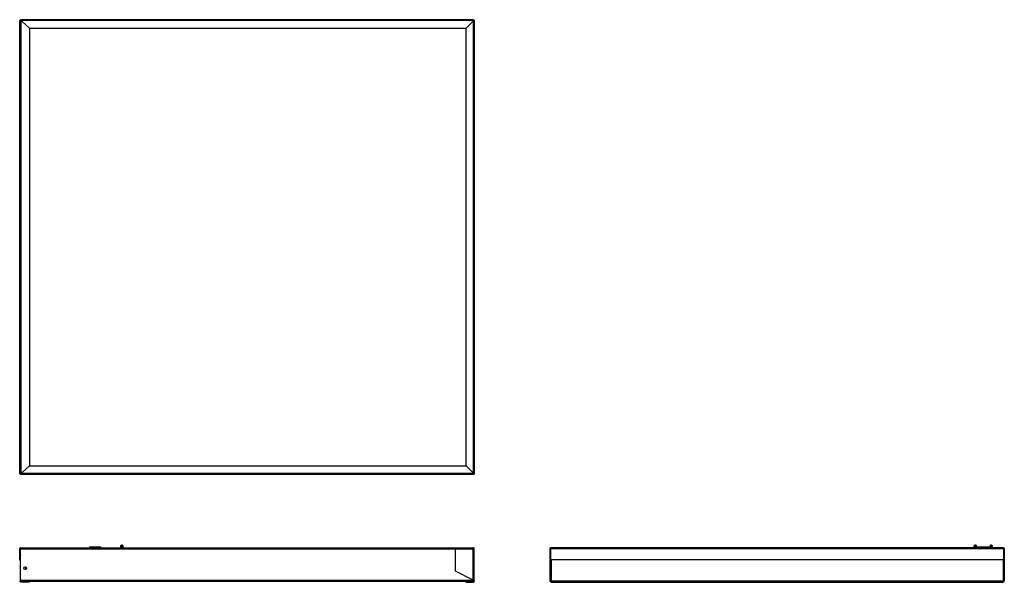
# Model space of a CAD drawing. Units: millimetres. Extents: x 33 to 1325, y 33 to 771.
import ezdxf

# ---------------------------------------------------------------- set-up
doc = ezdxf.new("R2010")
doc.units = ezdxf.units.MM

msp = doc.modelspace()

# ---------------------------------------------------------------- linework, layer by layer
at = {"color": 7, "linetype": 'Continuous', "lineweight": 25}
for p, q in [((33.2, 769.6), (33.7, 769.6)), ((33.2, 769.6), (33.2, 175.6)), ((33.7, 769.6), (33.7, 769.3)), ((33.7, 769.6), (34.1, 769.6)), ((34.2, 769.3), (33.7, 769.3)), ((33.7, 769.3), (33.7, 768.9)), ((33.7, 768.9), (33.7, 176.7)), ((33.7, 768.9), (34.2, 768.9)), ((34.3, 769.6), (33.9, 769.9)), ((34.7, 768.8), (33.9, 768.8)), ((34.2, 769.3), (34.2, 768.9)), ((34.4, 770.8), (34.4, 770.5)), ((628.4, 770.8), (34.4, 770.8)), ((34.4, 770.5), (34.9, 770.5)), ((34.4, 770.1), (34.4, 770.5)), ((34.4, 770.1), (34.9, 770.1)), ((35.1, 769.8), (34.7, 769.8)), ((34.7, 768.8), (34.7, 176.8)), ((34.7, 768.8), (35.7, 768.8)), ((34.9, 770.1), (34.9, 770.5)), ((35.1, 768.8), (35, 769.6)), ((627.9, 769.6), (35, 769.6)), ((36.3, 768.6), (46.1, 759.8)), ((619.2, 759.6), (628.4, 768.8)), ((627.9, 769.6), (627.8, 768.2)), ((627.9, 770.5), (628.4, 770.5)), ((627.9, 770.1), (627.9, 770.5)), ((627.9, 770.1), (628.4, 770.1)), ((628.2, 768.9), (627.9, 768.9)), ((628.2, 768.6), (628.2, 768.9)), ((628.4, 770.5), (628.4, 770.8)), ((628.4, 770.1), (628.4, 770.5)), ((628.4, 770.1), (628.4, 770)), ((628.4, 768.8), (628.4, 176.4)), ((629, 769.6), (629.3, 769.6)), ((629.6, 769.6), (629.3, 769.6)), ((629.6, 769.6), (629.6, 175.6)), ((46.1, 759.8), (46.1, 185.8)), ((619.2, 759.4), (46.1, 759.4)), ((619.2, 185.6), (619.2, 759.6)), ((46.1, 185.8), (36.3, 177.1)), ((46.1, 185.8), (619.2, 185.8)), ((628.4, 176.4), (619.2, 185.6)), ((33.2, 175.6), (33.7, 175.6)), ((34.2, 176.7), (33.7, 176.7)), ((33.7, 176.7), (33.7, 176.3)), ((33.7, 176.3), (33.7, 175.6)), ((34.2, 176.3), (33.7, 176.3)), ((34, 175.6), (33.7, 175.6)), ((33.9, 176.8), (34.7, 176.8)), ((34.3, 176), (33.9, 175.7)), ((34.2, 176.7), (34.2, 176.3)), ((34.4, 175.1), (34.4, 175.3)), ((34.4, 175.1), (34.4, 174.7)), ((34.9, 175.1), (34.4, 175.1)), ((34.4, 174.7), (34.4, 174.4)), ((34.9, 174.7), (34.4, 174.7)), ((628.4, 174.4), (34.4, 174.4)), ((35.7, 176.8), (34.7, 176.8)), ((34.7, 175.8), (34.7, 175.3)), ((34.7, 175.8), (35, 175.8)), ((34.7, 175.3), (35.1, 175.3)), ((34.9, 175.1), (34.9, 174.7)), ((35, 175.6), (35.1, 176.8)), ((627.9, 175.6), (35, 175.6)), ((627.8, 177), (627.9, 175.6)), ((627.9, 175.9), (628.2, 175.9)), ((627.9, 175.1), (627.9, 174.7)), ((628.4, 175.1), (627.9, 175.1)), ((628.4, 174.7), (627.9, 174.7)), ((628.2, 175.9), (628.2, 176.6)), ((628.4, 175.3), (628.4, 175.1)), ((628.4, 175.1), (628.4, 174.7)), ((628.4, 174.4), (628.4, 174.7)), ((629, 175.6), (629.3, 175.6)), ((629.3, 175.6), (629.6, 175.6)), ((34.1, 77.5), (33.8, 78)), ((34.9, 78.1), (34.4, 78.1)), ((34.4, 78), (34.4, 76.9)), ((34.9, 78.1), (627.9, 78.1)), ((124.7, 79.6), (124.7, 78.1)), ((124.7, 79.6), (132.2, 79.6)), ((132.2, 78.1), (132.2, 79.6)), ((132.2, 79.6), (139.7, 79.6)), ((139.7, 78.1), (139.7, 79.6)), ((166.1, 80), (166.1, 80.2)), ((166.1, 80), (166.1, 78.1)), ((166.4, 78.3), (168.2, 78.3)), ((167.5, 81.6), (167.1, 81.6)), ((167.5, 81.5), (167.1, 81.5)), ((167.1, 80.4), (167.1, 78.4)), ((167.1, 80.4), (167.5, 80.4)), ((167.1, 78.4), (167.5, 78.4)), ((167.5, 78.4), (167.5, 80.4)), ((168.5, 80.2), (168.5, 80)), ((168.5, 78.1), (168.5, 80)), ((628.4, 78.1), (627.9, 78.1)), ((628.4, 76.9), (628.4, 78)), ((628.8, 77.5), (629, 78)), ((729.5, 77.5), (729.3, 78)), ((730.4, 78.1), (729.9, 78.1)), ((729.9, 78), (729.9, 76.9)), ((1323.4, 78.1), (730.4, 78.1)), ((1285.4, 80.4), (1285.3, 78.4)), ((1285.4, 80.4), (1285.3, 78.4)), ((1285.3, 78.4), (1285.4, 80.4)), ((1285.3, 78.4), (1285.3, 78.4)), ((1285.4, 80.4), (1285.4, 80.4)), ((1286.4, 81.5), (1286.4, 81.5)), ((1286.4, 80), (1286.4, 80.2)), ((1286.4, 80), (1286.4, 80)), ((1287.1, 81.6), (1286.7, 81.6)), ((1286.7, 81.6), (1286.7, 81.6)), ((1286.7, 81.6), (1287.1, 81.6)), ((1286.7, 80.6), (1287.1, 80.6)), ((1287.1, 81.6), (1287.1, 81.6)), ((1287.4, 81.5), (1287.5, 81.5)), ((1287.4, 80), (1287.4, 78.1)), ((1287.5, 81.5), (1287.5, 81.5)), ((1289, 78.1), (1288.5, 80.4)), ((1288.5, 80.4), (1288.5, 80.4)), ((1288.5, 80.4), (1289, 78.1)), ((1289.9, 78.1), (1289.9, 79.6)), ((1289.9, 79.6), (1304.9, 79.6)), ((1304.9, 78.1), (1304.9, 79.6)), ((1306.3, 80.4), (1305.8, 78.1)), ((1306.3, 80.4), (1305.8, 78.1)), ((1306.3, 80.4), (1306.3, 80.4)), ((1307.2, 81.5), (1307.2, 81.5)), ((1307.3, 80), (1307.3, 78.1)), ((1307.6, 81.6), (1308, 81.6)), ((1307.6, 81.6), (1307.6, 81.6)), ((1308, 81.6), (1307.6, 81.6)), ((1308, 80.6), (1307.6, 80.6)), ((1308, 81.6), (1308, 81.6)), ((1308.3, 80), (1308.3, 80.2)), ((1308.3, 80), (1308.3, 80)), ((1308.4, 81.5), (1308.4, 81.5)), ((1309.4, 78.4), (1309.3, 80.4)), ((1309.3, 80.4), (1309.4, 78.4)), ((1309.3, 80.4), (1309.3, 80.4)), ((1309.4, 78.4), (1309.3, 80.4)), ((1309.4, 78.4), (1309.4, 78.4)), ((1323.9, 78.1), (1323.4, 78.1)), ((1323.9, 76.9), (1323.9, 78)), ((1324.2, 77.5), (1324.5, 78)), ((33.2, 76.9), (33.7, 76.9)), ((33.2, 76.9), (33.2, 62.4)), ((33.7, 76.9), (33.7, 62.4)), ((34.2, 68.4), (33.7, 68.4)), ((33.7, 68), (34.2, 68)), ((34.3, 68.7), (33.9, 69)), ((34.4, 67.9), (33.9, 67.9)), ((34.2, 68.4), (34.2, 68)), ((34.4, 76.9), (628.4, 76.9)), ((34.4, 35.1), (34.4, 76.9)), ((604.9, 47.4), (604.9, 76.9)), ((628.4, 76.9), (604.9, 76.9)), ((628.4, 35.7), (628.4, 76.9)), ((629.6, 76.9), (628.4, 76.9)), ((628.4, 76.9), (628.4, 35.1)), ((629.6, 34.9), (629.6, 76.9)), ((729.2, 76.9), (728.7, 76.9)), ((728.7, 76.9), (728.7, 35.1)), ((729.2, 76.9), (729.2, 35.1)), ((729.2, 76.9), (729.9, 76.9)), ((729.7, 71.9), (729.2, 71.9)), ((729.6, 67.9), (729.6, 34.9)), ((729.9, 67.9), (729.6, 67.9)), ((729.7, 67.9), (729.7, 71.9)), ((1323.9, 76.9), (729.9, 76.9)), ((729.9, 62.4), (729.9, 76.9)), ((1323.9, 76.9), (1323.9, 62.4)), ((1323.9, 76.9), (1324.6, 76.9)), ((1324.1, 71.9), (1324.6, 71.9)), ((1324.1, 71.9), (1324.1, 67.9)), ((1324.6, 67.9), (1324.2, 67.9)), ((1325.1, 76.9), (1324.6, 76.9)), ((1324.6, 35.1), (1324.6, 76.9)), ((1325.1, 35.1), (1325.1, 76.9)), ((33.2, 62.4), (33.7, 62.4)), ((33.7, 62.4), (33.7, 34.8)), ((40.8, 52.4), (40.8, 50.4)), ((1323.9, 62.4), (729.9, 62.4)), ((628.4, 35.7), (604.9, 47.4)), ((34.2, 34.8), (33.7, 34.8)), ((33.7, 34.8), (33.7, 34.4)), ((33.7, 34.4), (34.2, 34.4)), ((33.9, 34.9), (34.4, 34.9)), ((34.3, 34.1), (33.9, 33.8)), ((34.2, 34.8), (34.2, 34.4)), ((628.4, 35.1), (34.4, 35.1)), ((34.4, 35.1), (34.4, 34.3)), ((34.4, 34.3), (34.9, 34.3)), ((34.7, 33.4), (34.7, 33.9)), ((34.7, 33.9), (35, 33.9)), ((34.7, 33.4), (35.7, 33.4)), ((627.9, 33.9), (35, 33.9)), ((35.7, 33.4), (35.7, 33.9)), ((35.7, 33.4), (36.3, 33.4)), ((36.3, 33.4), (36.3, 33.9)), ((36.3, 33.4), (46.1, 33.4)), ((46.1, 33.4), (46.1, 33.9)), ((619.2, 32.9), (619.2, 33.4)), ((619.2, 33.4), (628.4, 33.4)), ((619.2, 32.9), (628.4, 32.9)), ((627.9, 34.3), (628.4, 34.3)), ((628.4, 34.3), (628.4, 35.1)), ((628.4, 32.9), (628.4, 33.4)), ((629, 33.6), (629.3, 33.3)), ((629.6, 34.9), (629.1, 34.9)), ((629.1, 34.1), (629.1, 34.9)), ((629.6, 34.1), (629.1, 34.1)), ((629.6, 34.1), (629.6, 34.9)), ((729.2, 35.1), (728.7, 35.1)), ((729.3, 34.6), (729, 34.3)), ((729.6, 34.9), (729.9, 34.9)), ((729.9, 34.9), (729.9, 34.4)), ((729.9, 34.4), (729.9, 33.9)), ((729.9, 34.4), (730.2, 34.4)), ((729.9, 33.9), (731, 33.9)), ((729.9, 33.6), (729.9, 33.9)), ((729.9, 33.6), (729.9, 33.3)), ((730.2, 34.4), (730.2, 34.9)), ((730.9, 34.4), (730.2, 34.4)), ((730.7, 33.4), (730.7, 32.9)), ((730.7, 33.4), (731.1, 33.4)), ((730.7, 32.9), (739.9, 32.9)), ((1323.2, 34.4), (730.9, 34.4)), ((731.1, 33.8), (731.1, 33.4)), ((1323.1, 33.4), (731.1, 33.4)), ((739.9, 32.9), (739.9, 33.4)), ((739.9, 32.9), (1313.9, 32.9)), ((1313.9, 32.9), (1313.9, 33.4)), ((1313.9, 32.9), (1323.1, 32.9)), ((1323.1, 33.9), (1323.9, 33.9)), ((1323.1, 33.4), (1323.1, 33.8)), ((1323.1, 32.9), (1323.1, 33.4)), ((1323.1, 33.4), (1323.1, 33.4)), ((1323.2, 34.4), (1323.9, 34.4)), ((1323.9, 34.4), (1323.9, 34.9)), ((1323.9, 34.4), (1323.9, 33.9)), ((1323.9, 33.9), (1323.9, 33.6)), ((1323.9, 33.6), (1323.9, 33.3)), ((1324.2, 34.9), (1324.5, 34.9)), ((1324.4, 34.6), (1324.7, 34.3)), ((1324.6, 35.1), (1325.1, 35.1))]:
    msp.add_line(p, q, dxfattribs=at)
at = {"color": 8, "linetype": 'Continuous', "lineweight": 25}
for p, q in [((34.4, 769.1), (34.4, 768.8)), ((34.7, 769.8), (34.7, 770.1)), ((34.9, 769.6), (35, 769.6)), ((627.9, 769.6), (627.9, 769.6)), ((628.4, 768.8), (628.4, 769.1)), ((34.4, 176.8), (34.4, 176.1)), ((627.9, 175.6), (627.9, 175.6)), ((628.4, 176.1), (628.4, 176.4)), ((1287.5, 80.2), (1287.9, 78.1)), ((1289, 78.1), (1288.5, 80.4)), ((1305.8, 78.1), (1306.3, 80.4)), ((1307.2, 80.2), (1306.8, 78.1)), ((730.6, 62.4), (730.6, 34.8)), ((1323.6, 62.4), (1323.6, 34.8)), ((729.6, 37.9), (729.2, 37.9))]:
    msp.add_line(p, q, dxfattribs=at)
at = {"color": 7, "linetype": 'Continuous', "lineweight": 25, "flags": 128}
for points in [[(40.6, 53.1), (40.7, 53.1), (40.8, 52.4)], [(40.8, 50.4), (40.7, 49.7), (40.6, 49.7)]]:
    msp.add_lwpolyline(points, dxfattribs=at)
at = {"color": 7, "linetype": 'Continuous', "lineweight": 25}
msp.add_circle((40.4, 51.4), 1.75, dxfattribs=at)
for centre, radius, start, end in [((34.7, 769.3), 1, 107.4576, 141.8028), ((34.7, 769.3), 0.5, 90, 141.8028), ((34.4, 769.6), 0.5, 270, 0), ((35.7, 767.8), 1, 48.0128, 90), ((628.4, 769.6), 0.5, 180, 270), ((34.7, 176.3), 1, 218.1972, 270), ((34.7, 176.3), 0.5, 218.1972, 270), ((34.4, 175.6), 0.5, 23.5782, 90), ((35.7, 177.8), 1, 270, 311.9872), ((628.4, 175.6), 0.5, 143.1301, 180), ((628.4, 175.6), 0.5, 90, 113.5782), ((34.4, 76.9), 1.2, 120.1557, 180), ((34.4, 76.9), 0.7, 120.1557, 180), ((628.4, 76.9), 0.7, 0, 59.8443), ((628.4, 76.9), 1.2, 0, 59.8443), ((729.9, 76.9), 1.2, 120.1557, 180), ((729.9, 76.9), 0.7, 120.1557, 180), ((1323.9, 76.9), 0.7, 0, 59.8443), ((1323.9, 76.9), 1.2, 0, 59.8443), ((34.7, 68.4), 1, 107.4576, 141.8028), ((34.7, 68.4), 0.5, 126.8699, 141.8028), ((34.7, 34.4), 1, 218.1972, 270), ((34.7, 34.4), 0.5, 218.1972, 270), ((628.4, 34.1), 0.7, 317.7821, 0), ((628.4, 34.1), 1.2, 317.7821, 0), ((729.9, 35.1), 1.2, 180, 222.2179), ((730.2, 37.9), 1, 180, 233.1301), ((729.9, 35.1), 0.7, 180, 222.2179), ((730.1, 33.9), 1, 30, 60), ((1324.1, 33.9), 1, 120, 150), ((1323.9, 35.1), 0.7, 317.7821, 360), ((1323.9, 35.1), 1.2, 317.7821, 360)]:
    msp.add_arc(centre, radius, start, end, dxfattribs=at)
for points in [[(33.7, 769.3), (33.7, 769.4), (33.8, 769.6), (33.9, 769.8), (33.9, 769.9)], [(33.9, 768.8), (33.9, 768.8), (33.8, 768.9), (33.7, 768.9), (33.7, 768.9)], [(34.2, 769.3), (34.2, 769.4), (34.2, 769.5), (34.3, 769.6), (34.3, 769.6)], [(34.3, 768.8), (34.3, 768.8), (34.2, 768.9), (34.2, 768.9), (34.2, 768.9)], [(34.9, 770.5), (34.9, 770.4), (35, 770.3), (35, 770.1), (35, 769.9), (35, 769.7), (35, 769.6)], [(34.9, 770.1), (34.9, 770.1), (35, 770), (35, 769.9), (35, 769.8), (35, 769.7), (35, 769.6)], [(627.9, 769.6), (627.9, 769.7), (627.9, 769.9), (627.9, 770.1), (627.9, 770.3), (627.9, 770.4), (627.9, 770.5)], [(627.9, 769.6), (627.9, 769.7), (627.9, 769.8), (627.9, 769.9), (627.9, 770), (627.9, 770.1), (627.9, 770.1)], [(628.4, 770.8), (628.6, 770.8), (628.9, 770.8), (629.3, 770.5), (629.6, 770.1), (629.6, 769.8), (629.6, 769.6)], [(628.4, 770.3), (628.5, 770.3), (628.7, 770.3), (628.9, 770.1), (629.1, 769.9), (629.1, 769.7), (629.1, 769.6)], [(629.3, 769.6), (629.2, 769.5), (628.9, 769.2), (628.6, 769), (628.4, 768.8)], [(629, 769.6), (628.9, 769.5), (628.7, 769.2), (628.5, 769), (628.4, 768.8)], [(33.7, 176.7), (33.7, 176.7), (33.8, 176.7), (33.9, 176.8), (33.9, 176.8)], [(33.9, 175.7), (33.9, 175.8), (33.8, 176), (33.7, 176.2), (33.7, 176.3)], [(34.2, 176.7), (34.2, 176.7), (34.2, 176.7), (34.3, 176.8), (34.3, 176.8)], [(34.3, 176), (34.3, 176), (34.2, 176.1), (34.2, 176.3), (34.2, 176.3)], [(35, 175.6), (35, 175.5), (35, 175.4), (35, 175.1), (35, 174.9), (34.9, 174.8), (34.9, 174.7)], [(35, 175.6), (35, 175.6), (35, 175.5), (35, 175.3), (35, 175.2), (34.9, 175.1), (34.9, 175.1)], [(627.9, 174.7), (627.9, 174.8), (627.9, 174.9), (627.9, 175.1), (627.9, 175.4), (627.9, 175.5), (627.9, 175.6)], [(627.9, 175.1), (627.9, 175.1), (627.9, 175.2), (627.9, 175.3), (627.9, 175.5), (627.9, 175.6), (627.9, 175.6)], [(628.4, 176.4), (628.6, 176.3), (628.9, 176), (629.2, 175.7), (629.3, 175.6)], [(628.4, 176.4), (628.5, 176.3), (628.7, 176), (628.9, 175.7), (629, 175.6)], [(629.1, 175.6), (629.1, 175.5), (629.1, 175.3), (628.9, 175.1), (628.7, 174.9), (628.5, 174.9), (628.4, 174.9)], [(629.6, 175.6), (629.6, 175.5), (629.6, 175.1), (629.3, 174.7), (628.9, 174.5), (628.6, 174.4), (628.4, 174.4)], [(33.7, 68.4), (33.7, 68.5), (33.8, 68.7), (33.9, 68.9), (33.9, 69)], [(33.9, 67.9), (33.9, 67.9), (33.8, 68), (33.7, 68), (33.7, 68)], [(34.2, 68.4), (34.2, 68.5), (34.2, 68.6), (34.3, 68.7), (34.3, 68.7)], [(34.3, 67.9), (34.3, 67.9), (34.2, 68), (34.2, 68), (34.2, 68)], [(33.7, 34.8), (33.7, 34.8), (33.8, 34.8), (33.9, 34.9), (33.9, 34.9)], [(33.9, 33.8), (33.9, 33.9), (33.8, 34.1), (33.7, 34.3), (33.7, 34.4)], [(34.2, 34.8), (34.2, 34.8), (34.2, 34.8), (34.3, 34.9), (34.3, 34.9)], [(34.3, 34.1), (34.3, 34.1), (34.2, 34.2), (34.2, 34.4), (34.2, 34.4)], [(34.9, 34.3), (34.9, 34.2), (35, 34.1), (35, 34), (35, 33.9), (35, 33.9), (35, 33.9)], [(627.9, 33.9), (627.9, 33.9), (627.9, 33.9), (627.9, 34), (627.9, 34.1), (627.9, 34.2), (627.9, 34.3)], [(628.4, 35.7), (628.6, 35.6), (628.9, 35.5), (629.3, 35.3), (629.6, 35.1), (629.6, 35), (629.6, 34.9)], [(628.4, 35.7), (628.5, 35.6), (628.7, 35.5), (628.9, 35.3), (629.1, 35.1), (629.1, 35), (629.1, 34.9)], [(629, 33.6), (628.9, 33.6), (628.7, 33.4), (628.5, 33.4), (628.4, 33.4)], [(629.3, 33.3), (629.2, 33.2), (628.9, 33), (628.6, 32.9), (628.4, 32.9)], [(729.9, 33.9), (729.8, 33.9), (729.6, 33.9), (729.4, 34), (729.2, 34.1), (729, 34.2), (729, 34.3)], [(729.9, 34.4), (729.8, 34.4), (729.7, 34.4), (729.6, 34.5), (729.4, 34.5), (729.4, 34.6), (729.3, 34.6)], [(729.9, 34.9), (730, 34.9), (730.2, 34.8), (730.4, 34.8), (730.6, 34.8)], [(730.7, 33.4), (730.5, 33.4), (730.3, 33.4), (730, 33.6), (729.9, 33.6)], [(730.7, 32.9), (730.5, 32.9), (730.3, 33), (730, 33.2), (729.9, 33.3)], [(730.9, 34.4), (730.9, 34.3), (731, 34.1), (731, 33.9), (731.1, 33.8)], [(1323.1, 33.8), (1323.1, 33.9), (1323.1, 34.1), (1323.2, 34.3), (1323.2, 34.4)], [(1323.9, 33.6), (1323.7, 33.6), (1323.5, 33.4), (1323.2, 33.4), (1323.1, 33.4)], [(1323.9, 33.3), (1323.7, 33.2), (1323.5, 33), (1323.2, 32.9), (1323.1, 32.9)], [(1323.6, 34.8), (1323.7, 34.8), (1323.9, 34.8), (1324.1, 34.9), (1324.2, 34.9)], [(1324.4, 34.6), (1324.3, 34.6), (1324.3, 34.5), (1324.1, 34.5), (1324, 34.4), (1323.9, 34.4), (1323.9, 34.4)], [(1324.7, 34.3), (1324.7, 34.2), (1324.6, 34.1), (1324.4, 34), (1324.1, 33.9), (1323.9, 33.9), (1323.9, 33.9)]]:
    msp.add_open_spline(points, degree=3, dxfattribs=at)
for points, knots in [([(34.1, 769.6), (34.1, 769.5), (34.1, 769.4), (34.2, 769.3), (34.2, 769.2), (34.3, 769.2), (34.4, 769.1), (34.4, 769.1)], [0, 0, 0, 0, 0.358804, 0.575239, 0.654486, 0.75034, 1, 1, 1, 1]), ([(628.4, 770), (628.4, 769.9), (628.2, 769.9), (628.1, 769.9), (628, 769.8), (628, 769.7), (628, 769.7), (627.9, 769.6)], [0, 0, 0, 0, 0.3588038, 0.5752394, 0.6544863, 0.7503397, 1, 1, 1, 1]), ([(628.4, 769.1), (628.5, 769.1), (628.6, 769.1), (628.6, 769.2), (628.7, 769.3), (628.8, 769.5), (628.8, 769.6)], [0, 0, 0, 0, 0.2349722, 0.3277351, 0.4088708, 1, 1, 1, 1]), ([(34.4, 175.3), (34.5, 175.3), (34.6, 175.3), (34.7, 175.3), (34.7, 175.3)], [0, 0, 0, 0, 0.768281, 1, 1, 1, 1]), ([(627.9, 175.6), (627.9, 175.6), (628, 175.5), (628, 175.4), (628.1, 175.3), (628.3, 175.3), (628.4, 175.3)], [0, 0, 0, 0, 0.234972, 0.327735, 0.408871, 1, 1, 1, 1]), ([(628.8, 175.6), (628.8, 175.7), (628.8, 175.8), (628.7, 176), (628.6, 176), (628.6, 176.1), (628.5, 176.1), (628.4, 176.1)], [0, 0, 0, 0, 0.358804, 0.575239, 0.654486, 0.75034, 1, 1, 1, 1]), ([(33.8, 78), (33.9, 78), (33.9, 78), (34, 78), (34, 78), (34.2, 78.1), (34.3, 78.1), (34.4, 78.1)], [0, 0, 0, 0, 0.289341, 0.397145, 0.484642, 0.685435, 1, 1, 1, 1]), ([(34.1, 77.5), (34.1, 77.5), (34.1, 77.5), (34.2, 77.6), (34.2, 77.6), (34.3, 77.6), (34.4, 77.6), (34.4, 77.6)], [0, 0, 0, 0, 0.358804, 0.575239, 0.654486, 0.75034, 1, 1, 1, 1]), ([(34.9, 78.1), (34.9, 78.1), (34.9, 78.1), (34.9, 78.1), (34.8, 78), (34.6, 78), (34.5, 78), (34.4, 78)], [0, 0, 0, 0, 0.30064, 0.410825, 0.497232, 0.69365, 1, 1, 1, 1]), ([(167.1, 81.6), (166.9, 81.5), (166.6, 81.5), (166.3, 81.2), (166.1, 80.9), (166.1, 80.7), (166.1, 80.6)], [0, 0, 0, 0, 0.270261, 0.562429, 0.789736, 1, 1, 1, 1]), ([(166.1, 80.6), (166.1, 80.7), (166.1, 81), (166.4, 81.3), (166.7, 81.5), (167, 81.5), (167.1, 81.5)], [0, 0, 0, 0, 0.270261, 0.562429, 0.789736, 1, 1, 1, 1]), ([(166.1, 80.2), (166.1, 80.3), (166.1, 80.5), (166.1, 80.5), (166.1, 80.6)], [0, 0, 0, 0, 0.56, 1, 1, 1, 1]), ([(167.1, 80.4), (166.9, 80.4), (166.6, 80.4), (166.3, 80.3), (166.1, 80.3), (166.1, 80.2), (166.1, 80.2)], [0, 0, 0, 0, 0.279658, 0.559267, 0.779665, 1, 1, 1, 1]), ([(166.4, 78.3), (166.3, 78.6), (166.1, 79.2), (166.1, 79.8), (166.1, 80)], [0, 0, 0, 0, 0.530417, 1, 1, 1, 1]), ([(167.1, 78.4), (166.9, 78.4), (166.7, 78.4), (166.5, 78.3), (166.4, 78.3)], [0, 0, 0, 0, 0.56, 1, 1, 1, 1]), ([(167.1, 81.6), (167.1, 81.6), (167.1, 81.6), (167.1, 81.5), (167.1, 81.5)], [0, 0, 0, 0, 0.56, 1, 1, 1, 1]), ([(167.1, 81.5), (167.1, 81.4), (167.1, 81.3), (167.1, 80.9), (167.1, 80.6), (167.1, 80.4)], [0, 0, 0, 0, 0.2768779, 0.5624039, 1, 1, 1, 1]), ([(167.5, 81.5), (167.5, 81.5), (167.5, 81.6), (167.5, 81.6), (167.5, 81.6)], [0, 0, 0, 0, 0.56, 1, 1, 1, 1]), ([(168.4, 80.9), (168.4, 80.9), (168.4, 81.1), (168.2, 81.3), (167.8, 81.5), (167.6, 81.6), (167.5, 81.6)], [0, 0, 0, 0, 0.066166, 0.440049, 0.730929, 1, 1, 1, 1]), ([(167.5, 81.5), (167.6, 81.5), (167.9, 81.5), (168.3, 81.2), (168.5, 80.9), (168.5, 80.7), (168.5, 80.6)], [0, 0, 0, 0, 0.270261, 0.562429, 0.789736, 1, 1, 1, 1]), ([(167.5, 80.4), (167.5, 80.5), (167.5, 80.8), (167.5, 81.2), (167.5, 81.4), (167.5, 81.5)], [0, 0, 0, 0, 0.276878, 0.562404, 1, 1, 1, 1]), ([(167.5, 80.4), (167.6, 80.4), (167.9, 80.4), (168.3, 80.3), (168.5, 80.3), (168.5, 80.2), (168.5, 80.2)], [0, 0, 0, 0, 0.279658, 0.559267, 0.779665, 1, 1, 1, 1]), ([(168.2, 78.3), (168.1, 78.4), (167.9, 78.4), (167.6, 78.4), (167.5, 78.4)], [0, 0, 0, 0, 0.56, 1, 1, 1, 1]), ([(168.5, 80), (168.5, 79.7), (168.5, 79.1), (168.3, 78.6), (168.2, 78.3)], [0, 0, 0, 0, 0.593111, 1, 1, 1, 1]), ([(168.5, 80.6), (168.5, 80.5), (168.5, 80.4), (168.5, 80.3), (168.5, 80.2)], [0, 0, 0, 0, 0.56, 1, 1, 1, 1]), ([(628.4, 78), (628.4, 78), (628.2, 78), (628.1, 78), (628, 78), (628, 78.1), (628, 78.1), (627.9, 78.1)], [0, 0, 0, 0, 0.2893414, 0.3971452, 0.4846423, 0.6854347, 1, 1, 1, 1]), ([(628.4, 78.1), (628.5, 78.1), (628.6, 78.1), (628.8, 78.1), (628.9, 78), (629, 78), (629, 78), (629, 78)], [0, 0, 0, 0, 0.30064, 0.410825, 0.497232, 0.69365, 1, 1, 1, 1]), ([(628.4, 77.6), (628.5, 77.6), (628.6, 77.6), (628.6, 77.6), (628.7, 77.5), (628.8, 77.5), (628.8, 77.5)], [0, 0, 0, 0, 0.2349722, 0.3277351, 0.4088708, 1, 1, 1, 1]), ([(729.3, 78), (729.3, 78), (729.3, 78), (729.4, 78), (729.5, 78), (729.6, 78.1), (729.8, 78.1), (729.9, 78.1)], [0, 0, 0, 0, 0.2893414, 0.3971452, 0.4846423, 0.6854347, 1, 1, 1, 1]), ([(729.5, 77.5), (729.5, 77.5), (729.5, 77.5), (729.6, 77.6), (729.7, 77.6), (729.7, 77.6), (729.8, 77.6), (729.9, 77.6)], [0, 0, 0, 0, 0.358804, 0.575239, 0.654486, 0.75034, 1, 1, 1, 1]), ([(730.4, 78.1), (730.3, 78.1), (730.3, 78.1), (730.3, 78.1), (730.2, 78), (730.1, 78), (729.9, 78), (729.9, 78)], [0, 0, 0, 0, 0.30064, 0.410825, 0.497232, 0.69365, 1, 1, 1, 1]), ([(1285.3, 78.4), (1285.3, 78.4), (1285.3, 78.4), (1285.5, 78.3), (1285.6, 78.3)], [0, 0, 0, 0, 0.56, 1, 1, 1, 1]), ([(1286.4, 81.5), (1286.2, 81.4), (1286, 81.3), (1285.6, 80.9), (1285.5, 80.6), (1285.4, 80.4)], [0, 0, 0, 0, 0.276878, 0.562404, 1, 1, 1, 1]), ([(1285.4, 80.4), (1285.4, 80.5), (1285.5, 80.8), (1285.8, 81.2), (1286.2, 81.4), (1286.4, 81.5)], [0, 0, 0, 0, 0.276878, 0.562404, 1, 1, 1, 1]), ([(1285.4, 80.4), (1285.4, 80.4), (1285.4, 80.4), (1285.7, 80.3), (1286, 80.3), (1286.3, 80.2), (1286.4, 80.2)], [0, 0, 0, 0, 0.279658, 0.5592666, 0.7796651, 1, 1, 1, 1]), ([(1285.6, 78.3), (1285.7, 78.6), (1286, 79.2), (1286.2, 79.8), (1286.4, 80)], [0, 0, 0, 0, 0.530417, 1, 1, 1, 1]), ([(1286.7, 81.6), (1286.7, 81.6), (1286.5, 81.6), (1286.4, 81.5), (1286.4, 81.5)], [0, 0, 0, 0, 0.56, 1, 1, 1, 1]), ([(1286.4, 81.5), (1286.4, 81.5), (1286.5, 81.6), (1286.7, 81.6), (1286.7, 81.6)], [0, 0, 0, 0, 0.56, 1, 1, 1, 1]), ([(1286.7, 80.6), (1286.7, 80.7), (1286.6, 81), (1286.4, 81.3), (1286.4, 81.5), (1286.4, 81.5), (1286.4, 81.5)], [0, 0, 0, 0, 0.270261, 0.562429, 0.789736, 1, 1, 1, 1]), ([(1286.4, 80.2), (1286.4, 80.3), (1286.5, 80.5), (1286.7, 80.5), (1286.7, 80.6)], [0, 0, 0, 0, 0.56, 1, 1, 1, 1]), ([(1286.4, 80), (1286.4, 80.1), (1286.4, 80.2), (1286.5, 80.4), (1286.7, 80.5), (1286.9, 80.5), (1287.1, 80.5), (1287.2, 80.4), (1287.4, 80.2), (1287.4, 80.1), (1287.4, 80)], [0, 0, 0, 0, 0.120054, 0.25, 0.379946, 0.5, 0.620054, 0.75, 0.879946, 1, 1, 1, 1]), ([(1286.7, 81.6), (1286.7, 81.5), (1286.7, 81.5), (1286.7, 81.2), (1286.7, 80.9), (1286.7, 80.7), (1286.7, 80.6)], [0, 0, 0, 0, 0.270261, 0.562429, 0.789736, 1, 1, 1, 1]), ([(1287.5, 81.5), (1287.4, 81.5), (1287.3, 81.6), (1287.2, 81.6), (1287.1, 81.6)], [0, 0, 0, 0, 0.56, 1, 1, 1, 1]), ([(1287.1, 80.6), (1287.1, 80.7), (1287.1, 81), (1287.1, 81.3), (1287.1, 81.5), (1287.1, 81.6), (1287.1, 81.6)], [0, 0, 0, 0, 0.270261, 0.562429, 0.789736, 1, 1, 1, 1]), ([(1287.5, 81.5), (1287.5, 81.5), (1287.5, 81.4), (1287.4, 81.2), (1287.2, 80.9), (1287.2, 80.7), (1287.1, 80.6)], [0, 0, 0, 0, 0.270261, 0.562429, 0.789736, 1, 1, 1, 1]), ([(1287.1, 80.6), (1287.2, 80.5), (1287.3, 80.5), (1287.4, 80.4), (1287.4, 80.2), (1287.5, 80.2)], [0, 0, 0, 0, 0.276878, 0.562404, 1, 1, 1, 1]), ([(1288.5, 80.4), (1288.4, 80.5), (1288.3, 80.8), (1288, 81.2), (1287.7, 81.4), (1287.5, 81.5)], [0, 0, 0, 0, 0.2768779, 0.5624039, 1, 1, 1, 1]), ([(1287.5, 81.5), (1287.6, 81.4), (1287.9, 81.3), (1288.2, 80.9), (1288.4, 80.6), (1288.5, 80.4)], [0, 0, 0, 0, 0.276878, 0.562404, 1, 1, 1, 1]), ([(1288.5, 80.4), (1288.4, 80.4), (1288.4, 80.4), (1288.1, 80.3), (1287.8, 80.2), (1287.6, 80.2), (1287.5, 80.2)], [0, 0, 0, 0, 0.270261, 0.562429, 0.789736, 1, 1, 1, 1]), ([(1306.3, 80.4), (1306.3, 80.5), (1306.4, 80.8), (1306.7, 81.2), (1307, 81.4), (1307.2, 81.5)], [0, 0, 0, 0, 0.276878, 0.562404, 1, 1, 1, 1]), ([(1307.2, 81.5), (1307.1, 81.4), (1306.9, 81.3), (1306.5, 80.9), (1306.3, 80.6), (1306.3, 80.4)], [0, 0, 0, 0, 0.276878, 0.562404, 1, 1, 1, 1]), ([(1306.3, 80.4), (1306.3, 80.4), (1306.3, 80.4), (1306.6, 80.3), (1306.9, 80.2), (1307.1, 80.2), (1307.2, 80.2)], [0, 0, 0, 0, 0.270261, 0.562429, 0.789736, 1, 1, 1, 1]), ([(1307.2, 81.5), (1307.3, 81.5), (1307.4, 81.6), (1307.5, 81.6), (1307.6, 81.6)], [0, 0, 0, 0, 0.56, 1, 1, 1, 1]), ([(1307.6, 81.6), (1307.5, 81.6), (1307.4, 81.6), (1307.3, 81.5), (1307.2, 81.5)], [0, 0, 0, 0, 0.56, 1, 1, 1, 1]), ([(1307.2, 81.5), (1307.3, 81.5), (1307.3, 81.4), (1307.4, 81.2), (1307.5, 80.9), (1307.6, 80.7), (1307.6, 80.6)], [0, 0, 0, 0, 0.270261, 0.562429, 0.789736, 1, 1, 1, 1]), ([(1307.6, 80.6), (1307.6, 80.5), (1307.5, 80.5), (1307.3, 80.4), (1307.3, 80.2), (1307.2, 80.2)], [0, 0, 0, 0, 0.276878, 0.562404, 1, 1, 1, 1]), ([(1308.3, 80), (1308.3, 80.1), (1308.3, 80.2), (1308.2, 80.4), (1308, 80.5), (1307.8, 80.5), (1307.7, 80.5), (1307.5, 80.4), (1307.4, 80.2), (1307.4, 80.1), (1307.3, 80)], [0, 0, 0, 0, 0.120054, 0.25, 0.379946, 0.5, 0.620054, 0.75, 0.879946, 1, 1, 1, 1]), ([(1307.6, 80.6), (1307.6, 80.7), (1307.6, 81), (1307.6, 81.3), (1307.6, 81.5), (1307.6, 81.6), (1307.6, 81.6)], [0, 0, 0, 0, 0.270261, 0.562429, 0.789736, 1, 1, 1, 1]), ([(1308, 81.6), (1308, 81.5), (1308, 81.5), (1308, 81.2), (1308, 80.9), (1308, 80.7), (1308, 80.6)], [0, 0, 0, 0, 0.270261, 0.562429, 0.789736, 1, 1, 1, 1]), ([(1308, 81.6), (1308.1, 81.6), (1308.2, 81.6), (1308.3, 81.5), (1308.4, 81.5)], [0, 0, 0, 0, 0.56, 1, 1, 1, 1]), ([(1308.2, 81.5), (1308.2, 81.5), (1308.1, 81.6), (1308.1, 81.6), (1308, 81.6)], [0, 0, 0, 0, 0.3202951, 1, 1, 1, 1]), ([(1308, 80.6), (1308.1, 80.7), (1308.2, 81), (1308.3, 81.3), (1308.3, 81.5), (1308.3, 81.5), (1308.4, 81.5)], [0, 0, 0, 0, 0.270261, 0.562429, 0.789736, 1, 1, 1, 1]), ([(1308.3, 80.2), (1308.3, 80.3), (1308.2, 80.5), (1308.1, 80.5), (1308, 80.6)], [0, 0, 0, 0, 0.56, 1, 1, 1, 1]), ([(1309.3, 80.4), (1309.3, 80.4), (1309.3, 80.4), (1309, 80.3), (1308.7, 80.3), (1308.5, 80.2), (1308.3, 80.2)], [0, 0, 0, 0, 0.279658, 0.559267, 0.779665, 1, 1, 1, 1]), ([(1308.4, 81.5), (1308.5, 81.4), (1308.7, 81.3), (1309.1, 80.9), (1309.3, 80.6), (1309.3, 80.4)], [0, 0, 0, 0, 0.2768779, 0.5624039, 1, 1, 1, 1]), ([(1309.3, 80.4), (1309.3, 80.5), (1309.2, 80.8), (1308.9, 81.2), (1308.6, 81.4), (1308.4, 81.5)], [0, 0, 0, 0, 0.276878, 0.562404, 1, 1, 1, 1]), ([(1309.1, 78.3), (1309, 78.6), (1308.7, 79.2), (1308.5, 79.8), (1308.3, 80)], [0, 0, 0, 0, 0.530417, 1, 1, 1, 1]), ([(1309.4, 78.4), (1309.4, 78.4), (1309.4, 78.4), (1309.2, 78.3), (1309.1, 78.3)], [0, 0, 0, 0, 0.56, 1, 1, 1, 1]), ([(1323.9, 78), (1323.8, 78), (1323.7, 78), (1323.5, 78), (1323.5, 78), (1323.4, 78.1), (1323.4, 78.1), (1323.4, 78.1)], [0, 0, 0, 0, 0.289341, 0.397145, 0.484642, 0.685435, 1, 1, 1, 1]), ([(1323.9, 78.1), (1323.9, 78.1), (1324.1, 78.1), (1324.2, 78.1), (1324.3, 78), (1324.4, 78), (1324.4, 78), (1324.5, 78)], [0, 0, 0, 0, 0.30064, 0.410825, 0.497232, 0.69365, 1, 1, 1, 1]), ([(1323.9, 77.6), (1323.9, 77.6), (1324, 77.6), (1324.1, 77.6), (1324.2, 77.5), (1324.2, 77.5), (1324.2, 77.5)], [0, 0, 0, 0, 0.234972, 0.327735, 0.408871, 1, 1, 1, 1]), ([(1324.2, 67.9), (1324.1, 67.9), (1324, 68), (1323.9, 68), (1323.9, 68)], [0, 0, 0, 0, 0.923263, 1, 1, 1, 1]), ([(729.6, 35.1), (729.5, 35.2), (729.3, 35.3), (729.2, 35.5), (729.2, 35.6), (729.2, 35.7)], [0, 0, 0, 0, 0.300346, 0.650173, 1, 1, 1, 1]), ([(729.6, 35), (729.5, 35), (729.4, 35.1), (729.3, 35.1), (729.3, 35.1)], [0, 0, 0, 0, 0.54376, 1, 1, 1, 1])]:
    msp.add_open_spline(points, degree=3, knots=knots, dxfattribs=at)

doc.saveas('drawing.dxf')
